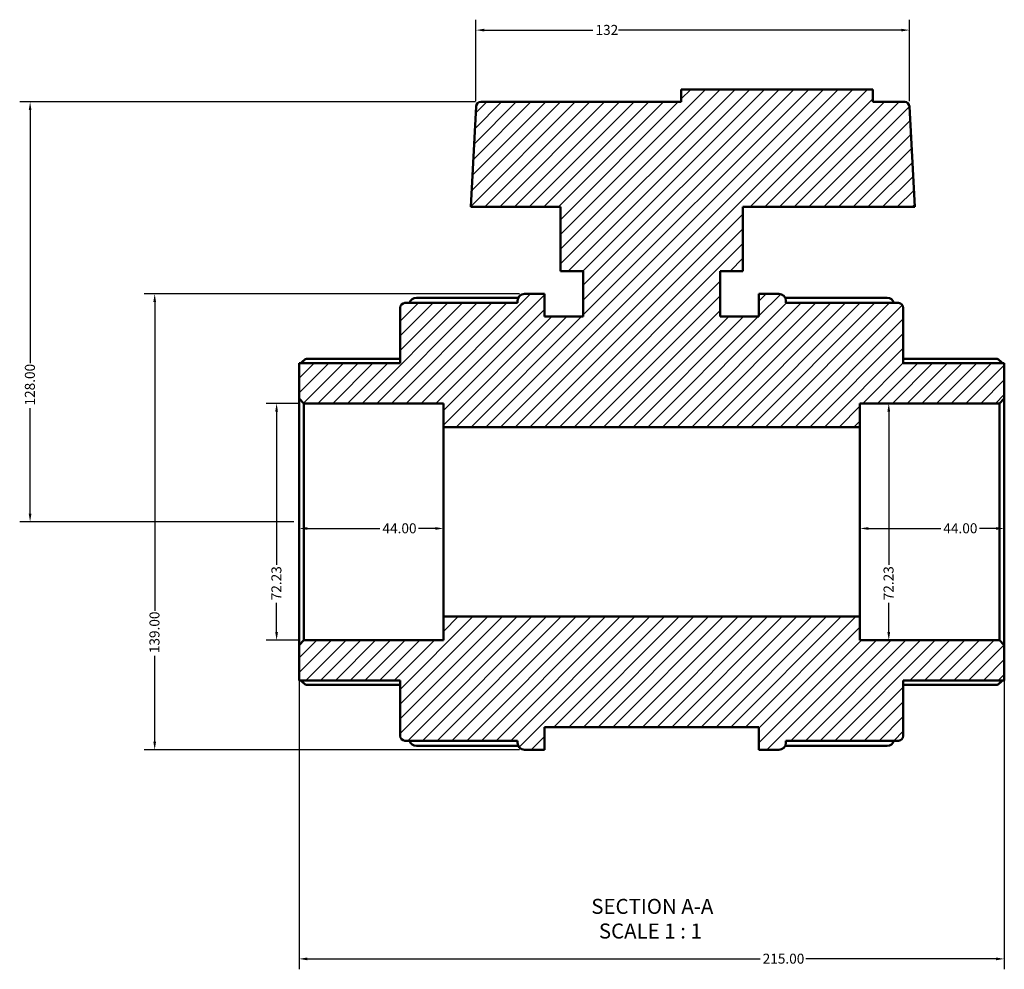
# Model space of a CAD drawing. Units: millimetres. Extents: x -35 to 906, y -478 to 922.
# Drawn here: x 259 to 559, y -478 to -189 of the extents above; entities that cross this region are included whole.
import ezdxf

# ---------------------------------------------------------------- set-up
doc = ezdxf.new("R2010")
doc.units = ezdxf.units.MM
for name, color, linetype, lineweight in [('Dimension (ANSI)', 7, 'Continuous', 25), ('Hatch (ANSI)', 7, 'Continuous', 18), ('Symbol (ANSI)', 7, 'Continuous', 25), ('Visible (ANSI)', 7, 'Continuous', 50)]:
    doc.layers.add(name, color=color, linetype=linetype, lineweight=lineweight)
doc.styles.add('Label Text (ANSI)', font='tahoma.ttf')
doc.styles.add('Note Text (ANSI)', font='tahoma.ttf')
doc.dimstyles.new('Default - mm (ANSI)', dxfattribs={"dimtxt": 3.048, "dimasz": 2.5, "dimexe": 3.175, "dimexo": 1.6002, "dimgap": 0.8, "dimtad": 0, "dimtoh": 1, "dimrnd": 1e-08, "dimzin": 4, "dimdsep": 46, "dimtxsty": 'Note Text (ANSI)', "dimcen": 0.09, "dimdle": 10, "dimclrd": 256, "dimclre": 256, "dimclrt": 256, "dimadec": 1, "dimazin": 1, "dimtfac": 1, "dimtofl": 0, "dimtmove": 0, "dimatfit": 3, "dimfxl": 1, "dimtolj": 1, "dimtzin": 4, "dimlwd": -1, "dimlwe": -1, "dimarcsym": 0})

# ---------------------------------------------------------------- blocks, each defined once
blk = doc.blocks.new('*D7')
at = {"layer": 'Defpoints', "color": 0, "transparency": 16777216}
for p in [(344.12, -379.36), (559.12, -379.36), (559.12, -475.04)]:
    blk.add_point(p, dxfattribs=at)
at = {"layer": 'Dimension (ANSI)', "transparency": 16777216}
for p, q in [((344.12, -380.96), (344.12, -478.21)), ((559.12, -380.96), (559.12, -478.21)), ((346.62, -475.04), (484.66, -475.04)), ((556.62, -475.04), (498.58, -475.04))]:
    blk.add_line(p, q, dxfattribs=at)
for points in [[(346.62, -474.62), (346.62, -475.46), (344.12, -475.04)], [(556.62, -474.62), (556.62, -475.46), (559.12, -475.04)]]:
    blk.add_solid(points, dxfattribs=at)
at = {"layer": 'Dimension (ANSI)', "transparency": 16777216, "insert": (485.46, -473.45), "char_height": 3.048, "attachment_point": 1, "style": 'Note Text (ANSI)'}
blk.add_mtext('\\A1;215.00', dxfattribs=at)
blk = doc.blocks.new('*D8')
at = {"layer": 'Defpoints', "color": 0, "transparency": 16777216}
for p in [(344.12, -341.8), (388.12, -341.8), (388.12, -343.82)]:
    blk.add_point(p, dxfattribs=at)
at = {"layer": 'Dimension (ANSI)', "transparency": 16777216}
for p, q in [((346.62, -343.82), (368.74, -343.82)), ((385.62, -343.82), (380.51, -343.82))]:
    blk.add_line(p, q, dxfattribs=at)
for points in [[(346.62, -343.41), (346.62, -344.24), (344.12, -343.82)], [(385.62, -343.41), (385.62, -344.24), (388.12, -343.82)]]:
    blk.add_solid(points, dxfattribs=at)
at = {"layer": 'Dimension (ANSI)', "transparency": 16777216, "insert": (369.54, -342.24), "char_height": 3.048, "attachment_point": 1, "style": 'Note Text (ANSI)'}
blk.add_mtext('\\A1;44.00', dxfattribs=at)
blk = doc.blocks.new('*D9')
at = {"layer": 'Defpoints', "color": 0, "transparency": 16777216}
for p in [(515.12, -341.8), (559.12, -341.8), (559.12, -343.82)]:
    blk.add_point(p, dxfattribs=at)
at = {"layer": 'Dimension (ANSI)', "transparency": 16777216}
for p, q in [((517.62, -343.82), (539.74, -343.82)), ((556.62, -343.82), (551.51, -343.82))]:
    blk.add_line(p, q, dxfattribs=at)
for points in [[(517.62, -343.41), (517.62, -344.24), (515.12, -343.82)], [(556.62, -343.41), (556.62, -344.24), (559.12, -343.82)]]:
    blk.add_solid(points, dxfattribs=at)
at = {"layer": 'Dimension (ANSI)', "transparency": 16777216, "insert": (540.54, -342.24), "char_height": 3.048, "attachment_point": 1, "style": 'Note Text (ANSI)'}
blk.add_mtext('\\A1;44.00', dxfattribs=at)
blk = doc.blocks.new('*D10')
at = {"layer": 'Defpoints', "color": 0, "transparency": 16777216}
for p in [(412.87, -272.3), (300.09, -411.3), (412.87, -411.3)]:
    blk.add_point(p, dxfattribs=at)
at = {"layer": 'Dimension (ANSI)', "transparency": 16777216}
for p, q in [((411.27, -272.3), (296.91, -272.3)), ((300.09, -274.8), (300.09, -368.96)), ((300.09, -408.8), (300.09, -382.64)), ((411.27, -411.3), (296.91, -411.3))]:
    blk.add_line(p, q, dxfattribs=at)
for points in [[(299.67, -274.8), (300.51, -274.8), (300.09, -272.3)], [(299.67, -408.8), (300.51, -408.8), (300.09, -411.3)]]:
    blk.add_solid(points, dxfattribs=at)
at = {"layer": 'Dimension (ANSI)', "transparency": 16777216, "insert": (298.5, -381.84), "char_height": 3.048, "attachment_point": 1, "rotation": 90, "style": 'Note Text (ANSI)'}
blk.add_mtext('\\A1;139.00', dxfattribs=at)
blk = doc.blocks.new('*D11')
at = {"layer": 'Defpoints', "color": 0, "transparency": 16777216}
for p in [(399.49, -213.8), (262.1, -341.8), (344.12, -341.8)]:
    blk.add_point(p, dxfattribs=at)
at = {"layer": 'Dimension (ANSI)', "transparency": 16777216}
for p, q in [((397.89, -213.8), (258.93, -213.8)), ((262.1, -216.3), (262.1, -293.46)), ((262.1, -339.3), (262.1, -307.14)), ((342.52, -341.8), (258.93, -341.8))]:
    blk.add_line(p, q, dxfattribs=at)
for points in [[(261.69, -216.3), (262.52, -216.3), (262.1, -213.8)], [(261.69, -339.3), (262.52, -339.3), (262.1, -341.8)]]:
    blk.add_solid(points, dxfattribs=at)
at = {"layer": 'Dimension (ANSI)', "transparency": 16777216, "insert": (260.51, -306.34), "char_height": 3.048, "attachment_point": 1, "rotation": 90, "style": 'Note Text (ANSI)'}
blk.add_mtext('\\A1;128.00', dxfattribs=at)
blk = doc.blocks.new('*D12')
at = {"layer": 'Defpoints', "color": 0, "transparency": 16777216}
for p in [(345.57, -305.69), (337.26, -377.91), (345.57, -377.91)]:
    blk.add_point(p, dxfattribs=at)
at = {"layer": 'Dimension (ANSI)', "transparency": 16777216}
for p, q in [((343.97, -305.69), (334.08, -305.69)), ((337.26, -308.19), (337.26, -354.93)), ((337.26, -375.41), (337.26, -366.52)), ((343.97, -377.91), (334.08, -377.91))]:
    blk.add_line(p, q, dxfattribs=at)
for points in [[(336.84, -308.19), (337.67, -308.19), (337.26, -305.69)], [(336.84, -375.41), (337.67, -375.41), (337.26, -377.91)]]:
    blk.add_solid(points, dxfattribs=at)
at = {"layer": 'Dimension (ANSI)', "transparency": 16777216, "insert": (335.67, -365.72), "char_height": 3.048, "attachment_point": 1, "rotation": 90, "style": 'Note Text (ANSI)'}
blk.add_mtext('\\A1;72.23', dxfattribs=at)
blk = doc.blocks.new('*D13')
at = {"layer": 'Defpoints', "color": 0, "transparency": 16777216}
for p in [(523.9, -305.69), (523.9, -377.91), (523.9, -377.91)]:
    blk.add_point(p, dxfattribs=at)
at = {"layer": 'Dimension (ANSI)', "transparency": 16777216}
for p, q in [((523.9, -308.19), (523.9, -354.93)), ((523.9, -375.41), (523.9, -366.52))]:
    blk.add_line(p, q, dxfattribs=at)
for points in [[(523.48, -308.19), (524.31, -308.19), (523.9, -305.69)], [(523.48, -375.41), (524.31, -375.41), (523.9, -377.91)]]:
    blk.add_solid(points, dxfattribs=at)
at = {"layer": 'Dimension (ANSI)', "transparency": 16777216, "insert": (522.31, -365.72), "char_height": 3.048, "attachment_point": 1, "rotation": 90, "style": 'Note Text (ANSI)'}
blk.add_mtext('\\A1;72.23', dxfattribs=at)
blk = doc.blocks.new('*D14')
at = {"layer": 'Defpoints', "color": 0, "transparency": 16777216}
for p in [(398.05, -191.89), (398.05, -215.17), (530.2, -215.17)]:
    blk.add_point(p, dxfattribs=at)
at = {"layer": 'Dimension (ANSI)', "transparency": 16777216}
for p, q in [((398.05, -213.57), (398.05, -188.72)), ((530.2, -213.57), (530.2, -188.72)), ((400.55, -191.89), (433.68, -191.89)), ((527.7, -191.89), (441.5, -191.89))]:
    blk.add_line(p, q, dxfattribs=at)
for points in [[(400.55, -191.48), (400.55, -192.31), (398.05, -191.89)], [(527.7, -191.48), (527.7, -192.31), (530.2, -191.89)]]:
    blk.add_solid(points, dxfattribs=at)
at = {"layer": 'Dimension (ANSI)', "transparency": 16777216, "insert": (434.48, -190.31), "char_height": 3.048, "attachment_point": 1, "style": 'Note Text (ANSI)'}
blk.add_mtext('\\A1;132', dxfattribs=at)

msp = doc.modelspace()

# ---------------------------------------------------------------- hatches: boundary and pattern name
at = {"layer": 'Hatch (ANSI)'}
h = msp.add_hatch(dxfattribs=at)
h.set_pattern_fill('ANSI31', color=256, scale=25.4, style=0)
h.set_pattern_definition([(45, (0, 0), (-2.245064, 2.245064), [])])
edge = h.paths.add_edge_path()
edge.add_ellipse((376.368, -407.077), major_axis=(-1.445, 0), ratio=1, start_angle=0, end_angle=90)
edge.add_line((376.368, -408.522), (410.703, -408.522))
edge.add_line((410.703, -408.522), (410.703, -409.135))
edge.add_ellipse((412.87, -409.135), major_axis=(-2.167, 0), ratio=1, start_angle=0, end_angle=90)
edge.add_line((412.87, -411.302), (418.923, -411.302))
edge.add_line((418.923, -411.302), (418.923, -404.352))
edge.add_line((418.923, -404.352), (484.323, -404.352))
edge.add_line((484.323, -404.352), (484.323, -411.302))
edge.add_line((484.323, -411.302), (490.376, -411.302))
edge.add_ellipse((490.376, -409.135), major_axis=(0, -2.167), ratio=1, start_angle=0, end_angle=90)
edge.add_line((492.543, -409.135), (492.543, -408.522))
edge.add_line((492.543, -408.522), (526.879, -408.522))
edge.add_ellipse((526.879, -407.077), major_axis=(0, -1.445), ratio=1, start_angle=0, end_angle=90)
edge.add_line((528.323, -407.077), (528.323, -390.193))
edge.add_line((528.323, -390.193), (559.123, -390.193))
edge.add_line((559.123, -390.193), (559.123, -379.359))
edge.add_line((559.123, -379.359), (557.679, -377.915))
edge.add_line((557.679, -377.915), (515.123, -377.915))
edge.add_line((515.123, -377.915), (515.123, -370.692))
edge.add_line((515.123, -370.692), (388.123, -370.692))
edge.add_line((388.123, -370.692), (388.123, -377.915))
edge.add_line((388.123, -377.915), (345.568, -377.915))
edge.add_line((345.568, -377.915), (344.123, -379.359))
edge.add_line((344.123, -379.359), (344.123, -390.193))
edge.add_line((344.123, -390.193), (374.923, -390.193))
edge.add_line((374.923, -390.193), (374.923, -407.077))
edge = h.paths.add_edge_path()
edge.add_ellipse((376.368, -276.526), major_axis=(0, 1.445), ratio=1, start_angle=0, end_angle=90)
edge.add_line((374.923, -276.526), (374.923, -293.411))
edge.add_line((374.923, -293.411), (344.123, -293.411))
edge.add_line((344.123, -293.411), (344.123, -304.244))
edge.add_line((344.123, -304.244), (345.568, -305.689))
edge.add_line((345.568, -305.689), (388.123, -305.689))
edge.add_line((388.123, -305.689), (388.123, -312.912))
edge.add_line((388.123, -312.912), (515.123, -312.912))
edge.add_line((515.123, -312.912), (515.123, -305.689))
edge.add_line((515.123, -305.689), (557.679, -305.689))
edge.add_line((557.679, -305.689), (559.123, -304.244))
edge.add_line((559.123, -304.244), (559.123, -293.411))
edge.add_line((559.123, -293.411), (528.323, -293.411))
edge.add_line((528.323, -293.411), (528.323, -276.526))
edge.add_ellipse((526.879, -276.526), major_axis=(1.445, 0), ratio=1, start_angle=0, end_angle=90)
edge.add_line((526.879, -275.082), (492.543, -275.082))
edge.add_line((492.543, -275.082), (492.543, -274.469))
edge.add_ellipse((490.376, -274.469), major_axis=(2.167, 0), ratio=1, start_angle=0, end_angle=90)
edge.add_line((490.376, -272.302), (484.323, -272.302))
edge.add_line((484.323, -272.302), (484.323, -279.252))
edge.add_line((484.323, -279.252), (472.473, -279.252))
edge.add_line((472.473, -279.252), (472.473, -265.352))
edge.add_line((472.473, -265.352), (479.423, -265.352))
edge.add_line((479.423, -265.352), (479.423, -245.802))
edge.add_line((479.423, -245.802), (531.8, -245.802))
edge.add_line((531.8, -245.802), (530.195, -215.171))
edge.add_ellipse((528.752, -215.246), major_axis=(1.443, 0.076), ratio=1, start_angle=0, end_angle=87)
edge.add_line((528.752, -213.802), (519.003, -213.802))
edge.add_line((519.003, -213.802), (519.003, -209.962))
edge.add_line((519.003, -209.962), (460.643, -209.962))
edge.add_line((460.643, -209.962), (460.643, -213.802))
edge.add_line((460.643, -213.802), (399.494, -213.802))
edge.add_ellipse((399.494, -215.246), major_axis=(0, 1.445), ratio=1, start_angle=0, end_angle=87)
edge.add_line((398.052, -215.171), (396.446, -245.802))
edge.add_line((396.446, -245.802), (423.823, -245.802))
edge.add_line((423.823, -245.802), (423.823, -265.352))
edge.add_line((423.823, -265.352), (430.773, -265.352))
edge.add_line((430.773, -265.352), (430.773, -279.252))
edge.add_line((430.773, -279.252), (418.923, -279.252))
edge.add_line((418.923, -279.252), (418.923, -272.302))
edge.add_line((418.923, -272.302), (412.87, -272.302))
edge.add_ellipse((412.87, -274.469), major_axis=(0, 2.167), ratio=1, start_angle=0, end_angle=90)
edge.add_line((410.703, -274.469), (410.703, -275.082))
edge.add_line((410.703, -275.082), (376.368, -275.082))

# ---------------------------------------------------------------- linework, layer by layer
at = {"layer": 'Visible (ANSI)'}
for p, q in [((519.003, -209.962), (460.643, -209.962)), ((460.643, -209.962), (460.643, -213.802)), ((519.003, -213.802), (519.003, -209.962)), ((398.052, -215.171), (396.446, -245.802)), ((460.643, -213.802), (399.494, -213.802)), ((528.752, -213.802), (519.003, -213.802)), ((531.8, -245.802), (530.195, -215.171)), ((396.446, -245.802), (423.823, -245.802)), ((423.823, -245.802), (423.823, -265.352)), ((479.423, -265.352), (479.423, -245.802)), ((479.423, -245.802), (531.8, -245.802)), ((423.823, -265.352), (430.773, -265.352)), ((430.773, -265.352), (430.773, -279.252)), ((472.473, -279.252), (472.473, -265.352)), ((472.473, -265.352), (479.423, -265.352)), ((418.923, -272.302), (412.87, -272.302)), ((418.923, -279.252), (418.923, -272.302)), ((490.376, -272.302), (484.323, -272.302)), ((484.323, -272.302), (484.323, -279.252)), ((410.703, -275.082), (376.368, -275.082)), ((379.87, -273.49), (410.937, -273.49)), ((410.703, -274.469), (410.703, -275.082)), ((492.31, -273.49), (523.376, -273.49)), ((492.543, -275.082), (492.543, -274.469)), ((526.879, -275.082), (492.543, -275.082)), ((374.923, -276.526), (374.923, -293.411)), ((528.323, -293.411), (528.323, -276.526)), ((430.773, -279.252), (418.923, -279.252)), ((484.323, -279.252), (472.473, -279.252)), ((374.923, -293.411), (344.123, -293.411)), ((344.123, -293.411), (344.123, -304.244)), ((346.251, -292.157), (374.923, -292.157)), ((528.323, -292.157), (556.996, -292.157)), ((559.123, -293.411), (528.323, -293.411)), ((559.123, -304.244), (559.123, -293.411)), ((344.123, -304.244), (345.568, -305.689)), ((344.123, -304.244), (344.123, -379.359)), ((345.568, -305.689), (388.123, -305.689)), ((345.568, -377.915), (345.568, -305.689)), ((388.123, -305.689), (388.123, -312.912)), ((515.123, -312.912), (515.123, -305.689)), ((515.123, -305.689), (557.679, -305.689)), ((557.679, -305.689), (559.123, -304.244)), ((557.679, -305.689), (557.679, -377.915)), ((559.123, -379.359), (559.123, -304.244)), ((388.123, -312.912), (515.123, -312.912)), ((388.123, -370.692), (388.123, -312.912)), ((515.123, -370.692), (515.123, -312.912)), ((515.123, -370.692), (388.123, -370.692)), ((388.123, -370.692), (388.123, -377.915)), ((515.123, -377.915), (515.123, -370.692)), ((345.568, -377.915), (344.123, -379.359)), ((388.123, -377.915), (345.568, -377.915)), ((557.679, -377.915), (515.123, -377.915)), ((559.123, -379.359), (557.679, -377.915)), ((344.123, -379.359), (344.123, -390.193)), ((559.123, -390.193), (559.123, -379.359)), ((344.123, -390.193), (374.923, -390.193)), ((374.923, -390.193), (374.923, -407.077)), ((528.323, -407.077), (528.323, -390.193)), ((528.323, -390.193), (559.123, -390.193)), ((374.923, -391.447), (346.251, -391.447)), ((556.996, -391.447), (528.323, -391.447)), ((418.923, -411.302), (418.923, -404.352)), ((418.923, -404.352), (484.323, -404.352)), ((484.323, -404.352), (484.323, -411.302)), ((376.368, -408.522), (410.703, -408.522)), ((410.937, -410.114), (379.87, -410.114)), ((410.703, -408.522), (410.703, -409.135)), ((523.376, -410.114), (492.31, -410.114)), ((492.543, -409.135), (492.543, -408.522)), ((492.543, -408.522), (526.879, -408.522)), ((412.87, -411.302), (418.923, -411.302)), ((484.323, -411.302), (490.376, -411.302))]:
    msp.add_line(p, q, dxfattribs=at)
for centre, radius, start, end in [((399.494, -215.246), 1.445, 90, 177), ((528.752, -215.246), 1.445, 3, 90), ((412.87, -274.469), 2.167, 90, 180), ((490.376, -274.469), 2.167, 0, 90), ((376.368, -276.526), 1.445, 90, 180), ((379.87, -275.657), 2.167, 90, 164.62109), ((523.376, -275.657), 2.167, 15.37891, 90), ((526.879, -276.526), 1.445, 0, 90), ((376.368, -407.077), 1.445, 180, 270), ((526.879, -407.077), 1.445, 270, 0), ((379.87, -407.947), 2.167, 195.37891, 270), ((412.87, -409.135), 2.167, 180, 270), ((490.376, -409.135), 2.167, 270, 0), ((523.376, -407.947), 2.167, 270, 344.62109)]:
    msp.add_arc(centre, radius, start, end, dxfattribs=at)
for points, knots in [([(346.251, -292.157), (346.248, -292.157), (346.246, -292.157), (346.212, -292.16), (346.166, -292.18), (345.99, -292.281), (345.822, -292.407), (345.431, -292.728), (345.172, -292.957), (344.828, -293.276), (344.756, -293.343), (344.685, -293.411)], [0.45062559, 0.45062559, 0.45062559, 0.45062559, 0.45465762, 0.45465762, 0.5007368, 0.5007368, 0.59289515, 0.59289515, 0.70502602, 0.70502602, 0.73405209, 0.73405209, 0.73405209, 0.73405209]), ([(558.562, -293.411), (558.49, -293.343), (558.418, -293.276), (558.075, -292.957), (557.816, -292.728), (557.425, -292.407), (557.257, -292.281), (557.081, -292.18), (557.035, -292.16), (557.001, -292.157), (556.998, -292.157), (556.996, -292.157)], [0.85536581, 0.85536581, 0.85536581, 0.85536581, 0.88439188, 0.88439188, 0.99652274, 0.99652274, 1.0886811, 1.0886811, 1.13476027, 1.13476027, 1.1387923, 1.1387923, 1.1387923, 1.1387923]), ([(344.685, -390.193), (344.756, -390.261), (344.828, -390.328), (345.172, -390.646), (345.431, -390.876), (345.822, -391.197), (345.99, -391.323), (346.166, -391.424), (346.212, -391.444), (346.246, -391.447), (346.248, -391.447), (346.251, -391.447)], [0.85536581, 0.85536581, 0.85536581, 0.85536581, 0.88439188, 0.88439188, 0.99652274, 0.99652274, 1.0886811, 1.0886811, 1.13476027, 1.13476027, 1.1387923, 1.1387923, 1.1387923, 1.1387923]), ([(556.996, -391.447), (556.998, -391.447), (557.001, -391.447), (557.035, -391.444), (557.081, -391.424), (557.257, -391.323), (557.425, -391.197), (557.816, -390.876), (558.075, -390.646), (558.418, -390.328), (558.49, -390.261), (558.562, -390.193)], [0.45062559, 0.45062559, 0.45062559, 0.45062559, 0.45465762, 0.45465762, 0.5007368, 0.5007368, 0.59289515, 0.59289515, 0.70502602, 0.70502602, 0.73405209, 0.73405209, 0.73405209, 0.73405209])]:
    msp.add_open_spline(points, degree=3, knots=knots, dxfattribs=at)

# ---------------------------------------------------------------- texts
at = {"layer": 'Symbol (ANSI)', "char_height": 4.572, "attachment_point": 7, "style": 'Label Text (ANSI)'}
for s, insert in [('SECTION A-A', (433.199, -462.742)), ('SCALE 1 : 1', (435.518, -470.254))]:
    msp.add_mtext(s, dxfattribs=dict(at, insert=insert))

# ---------------------------------------------------------------- dimensions: what is measured, and where the dimension line sits
at = {"layer": 'Dimension (ANSI)'}
for base, p1, p2, angle, override, picture, middle in [((398.052, -191.895), (530.195, -215.171), (398.052, -215.171), 180, {"dimtoh": 0, "dimdec": 0, "dimtp": 0, "dimtm": 0, "dimtdec": 2, "dimatfit": 1}, '*D14', (437.586, -191.895)), ((262.105, -341.802), (399.494, -213.802), (344.123, -341.802), 90, {"dimtoh": 0, "dimdec": 2, "dimtp": 0, "dimtm": 0, "dimtdec": 2, "dimatfit": 1}, '*D11', (262.105, -300.302)), ((300.088, -411.302), (412.87, -272.302), (412.87, -411.302), 90, {"dimtoh": 0, "dimdec": 2, "dimtp": 0, "dimtm": 0, "dimtdec": 2, "dimatfit": 1}, '*D10', (300.088, -375.802)), ((337.258, -377.915), (345.568, -305.689), (345.568, -377.915), 270, {"dimtoh": 0, "dimdec": 2, "dimtp": 0, "dimtm": 0, "dimtdec": 2, "dimatfit": 1}, '*D12', (337.258, -360.725)), ((523.895, -377.915), (523.895, -305.689), (523.895, -377.915), 270, {"dimtoh": 0, "dimdec": 2, "dimse1": 1, "dimse2": 1, "dimtp": 0, "dimtm": 0, "dimtdec": 2, "dimatfit": 1}, '*D13', (523.895, -360.725)), ((559.123, -343.824), (515.123, -341.802), (559.123, -341.802), 180, {"dimtoh": 0, "dimdec": 2, "dimse1": 1, "dimse2": 1, "dimtp": 0, "dimtm": 0, "dimtdec": 2, "dimatfit": 1}, '*D9', (545.623, -343.824))]:
    dim = msp.add_linear_dim(base=base, p1=p1, p2=p2, angle=angle, dimstyle='Default - mm (ANSI)', override=override, dxfattribs=at)
    dim.commit()
    dim.dimension.update_dxf_attribs({"geometry": picture, "text_midpoint": middle, "dimtype": 160})
for base, p1, p2, override, picture, middle in [((388.123, -343.824), (344.123, -341.802), (388.123, -341.802), {"dimtoh": 0, "dimdec": 2, "dimse1": 1, "dimse2": 1, "dimtp": 0, "dimtm": 0, "dimtdec": 2, "dimatfit": 1}, '*D8', (374.623, -343.824)), ((559.123, -475.039), (344.123, -379.359), (559.123, -379.359), {"dimtoh": 0, "dimdec": 2, "dimtp": 0, "dimtm": 0, "dimtdec": 2, "dimatfit": 1}, '*D7', (491.623, -475.039))]:
    dim = msp.add_linear_dim(base=base, p1=p1, p2=p2, dimstyle='Default - mm (ANSI)', override=override, dxfattribs=at)
    dim.commit()
    dim.dimension.update_dxf_attribs({"geometry": picture, "text_midpoint": middle, "dimtype": 160})

doc.saveas('drawing.dxf')
